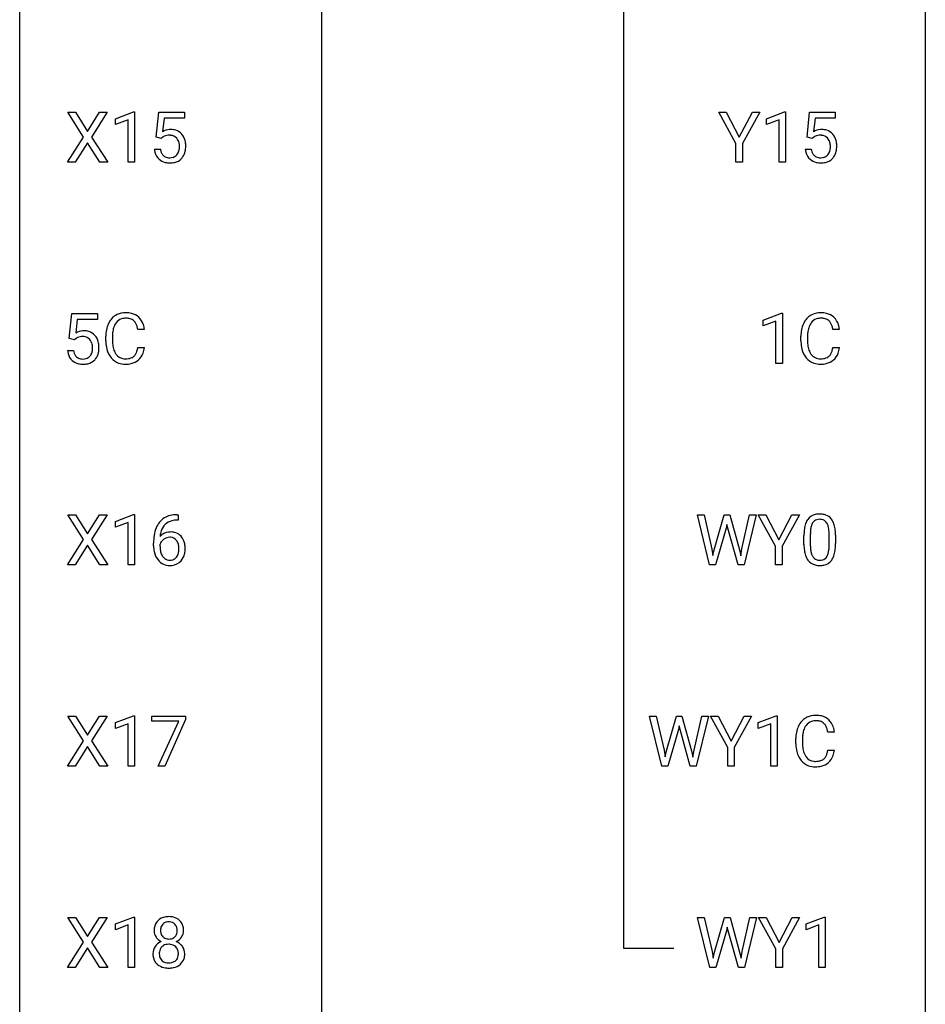
# Model space of a CAD drawing. Extents: x 3 to 27, y -3 to 182.
# Drawn here: x 3 to 27, y 41 to 67 of the extents above; entities that cross this region are included whole.
import ezdxf

# ---------------------------------------------------------------- set-up
doc = ezdxf.new("R2010")
doc.units = 0
doc.layers.add('DEFAULT_255_1_388', color=255, linetype='CONTINUOUS')
doc.layers.add('DEFAULT_255_2_778', color=255, linetype='CONTINUOUS')

msp = doc.modelspace()

# ---------------------------------------------------------------- linework, layer by layer
at = {"layer": 'DEFAULT_255_1_388'}
for p, q in [((4.459, 63.523), (4.043, 64.176)), ((4.043, 64.176), (4.246, 64.176)), ((4.246, 64.176), (4.563, 63.672)), ((4.563, 63.672), (4.879, 64.176)), ((5.083, 64.176), (4.667, 63.523)), ((4.879, 64.176), (5.083, 64.176)), ((5.295, 64.002), (5.774, 64.182)), ((5.295, 63.851), (5.295, 64.002)), ((5.632, 63.974), (5.295, 63.851)), ((5.632, 62.86), (5.632, 63.974)), ((5.774, 64.182), (5.8, 64.182)), ((5.8, 64.182), (5.8, 62.86)), ((6.367, 63.52), (6.434, 64.176)), ((6.434, 64.176), (7.108, 64.176)), ((6.576, 64.021), (6.536, 63.663)), ((7.108, 64.021), (6.576, 64.021)), ((7.108, 64.176), (7.108, 64.021)), ((21.613, 63.351), (21.16, 64.176)), ((21.16, 64.176), (21.359, 64.176)), ((21.359, 64.176), (21.7, 63.515)), ((21.7, 63.515), (22.044, 64.176)), ((22.241, 64.176), (21.787, 63.351)), ((22.044, 64.176), (22.241, 64.176)), ((22.411, 64.002), (22.89, 64.182)), ((22.411, 63.851), (22.411, 64.002)), ((22.748, 63.974), (22.411, 63.851)), ((22.748, 62.86), (22.748, 63.974)), ((22.89, 64.182), (22.916, 64.182)), ((22.916, 64.182), (22.916, 62.86)), ((23.483, 63.52), (23.55, 64.176)), ((23.55, 64.176), (24.224, 64.176)), ((23.692, 64.021), (23.652, 63.663)), ((24.224, 64.021), (23.692, 64.021)), ((24.224, 64.176), (24.224, 64.021)), ((4.033, 62.86), (4.459, 63.523)), ((4.667, 63.523), (5.093, 62.86)), ((6.501, 63.485), (6.367, 63.52)), ((6.545, 63.522), (6.501, 63.485)), ((23.617, 63.485), (23.483, 63.52)), ((23.661, 63.522), (23.617, 63.485)), ((4.563, 63.373), (4.238, 62.86)), ((4.887, 62.86), (4.563, 63.373)), ((6.32, 63.206), (6.478, 63.206)), ((21.613, 62.86), (21.613, 63.351)), ((21.787, 63.351), (21.787, 62.86)), ((23.436, 63.206), (23.594, 63.206)), ((4.238, 62.86), (4.033, 62.86)), ((5.093, 62.86), (4.887, 62.86)), ((5.8, 62.86), (5.632, 62.86)), ((21.787, 62.86), (21.613, 62.86)), ((22.916, 62.86), (22.748, 62.86)), ((4.083, 58.228), (4.15, 58.884)), ((4.15, 58.884), (4.824, 58.884)), ((4.824, 58.884), (4.824, 58.73)), ((22.327, 58.711), (22.806, 58.89)), ((22.806, 58.89), (22.832, 58.89)), ((22.832, 58.89), (22.832, 57.569)), ((4.292, 58.73), (4.252, 58.371)), ((4.824, 58.73), (4.292, 58.73)), ((22.327, 58.559), (22.327, 58.711)), ((22.664, 58.683), (22.327, 58.559)), ((22.664, 57.569), (22.664, 58.683)), ((5.044, 58.165), (5.044, 58.291)), ((5.218, 58.287), (5.218, 58.159)), ((6.057, 58.461), (5.882, 58.461)), ((23.32, 58.165), (23.32, 58.291)), ((23.495, 58.287), (23.495, 58.159)), ((24.333, 58.461), (24.159, 58.461)), ((4.217, 58.194), (4.083, 58.228)), ((4.261, 58.23), (4.217, 58.194)), ((5.882, 57.986), (6.057, 57.986)), ((24.159, 57.986), (24.333, 57.986)), ((4.036, 57.915), (4.194, 57.915)), ((22.832, 57.569), (22.664, 57.569)), ((4.459, 52.94), (4.043, 53.592)), ((4.043, 53.592), (4.246, 53.592)), ((4.246, 53.592), (4.563, 53.088)), ((4.563, 53.088), (4.879, 53.592)), ((5.083, 53.592), (4.667, 52.94)), ((4.879, 53.592), (5.083, 53.592)), ((5.295, 53.419), (5.774, 53.599)), ((5.774, 53.599), (5.8, 53.599)), ((5.8, 53.599), (5.8, 52.277)), ((6.916, 53.593), (6.946, 53.593)), ((6.946, 53.593), (6.946, 53.452)), ((20.916, 52.277), (20.598, 53.592)), ((20.598, 53.592), (20.772, 53.592)), ((20.772, 53.592), (20.979, 52.692)), ((21.042, 52.674), (21.302, 53.592)), ((21.302, 53.592), (21.448, 53.592)), ((21.448, 53.592), (21.702, 52.674)), ((21.766, 52.693), (21.971, 53.592)), ((22.145, 53.592), (21.826, 52.277)), ((21.971, 53.592), (22.145, 53.592)), ((22.652, 52.768), (22.198, 53.592)), ((22.198, 53.592), (22.397, 53.592)), ((22.397, 53.592), (22.739, 52.932)), ((22.739, 52.932), (23.082, 53.592)), ((23.279, 53.592), (22.825, 52.768)), ((23.082, 53.592), (23.279, 53.592)), ((5.295, 53.267), (5.295, 53.419)), ((5.632, 53.391), (5.295, 53.267)), ((5.632, 52.277), (5.632, 53.391)), ((6.946, 53.452), (6.915, 53.452)), ((21.376, 53.336), (21.355, 53.236)), ((21.397, 53.236), (21.376, 53.336)), ((21.355, 53.236), (21.074, 52.277)), ((21.668, 52.277), (21.397, 53.236)), ((23.567, 53.079), (23.567, 52.812)), ((24.063, 52.793), (24.063, 53.067)), ((4.033, 52.277), (4.459, 52.94)), ((4.667, 52.94), (5.093, 52.277)), ((6.3, 52.777), (6.3, 52.842)), ((6.468, 52.82), (6.468, 52.758)), ((23.4, 52.815), (23.4, 53.039)), ((24.23, 53.055), (24.23, 52.838)), ((4.563, 52.79), (4.238, 52.277)), ((4.887, 52.277), (4.563, 52.79)), ((20.979, 52.692), (21.005, 52.518)), ((21.005, 52.518), (21.042, 52.674)), ((21.702, 52.674), (21.738, 52.515)), ((21.738, 52.515), (21.766, 52.693)), ((22.652, 52.277), (22.652, 52.768)), ((22.825, 52.768), (22.825, 52.277)), ((4.238, 52.277), (4.033, 52.277)), ((5.093, 52.277), (4.887, 52.277)), ((5.8, 52.277), (5.632, 52.277)), ((21.074, 52.277), (20.916, 52.277)), ((21.826, 52.277), (21.668, 52.277)), ((22.825, 52.277), (22.652, 52.277)), ((4.459, 47.648), (4.043, 48.301)), ((4.043, 48.301), (4.246, 48.301)), ((4.246, 48.301), (4.563, 47.797)), ((4.563, 47.797), (4.879, 48.301)), ((5.083, 48.301), (4.667, 47.648)), ((4.879, 48.301), (5.083, 48.301)), ((5.295, 48.127), (5.774, 48.307)), ((5.774, 48.307), (5.8, 48.307)), ((5.8, 48.307), (5.8, 46.985)), ((6.25, 48.163), (6.25, 48.301)), ((6.25, 48.301), (7.139, 48.301)), ((6.962, 48.163), (6.25, 48.163)), ((6.419, 46.985), (6.962, 48.163)), ((7.139, 48.207), (6.595, 46.985)), ((7.139, 48.301), (7.139, 48.207)), ((19.66, 46.985), (19.342, 48.301)), ((19.342, 48.301), (19.516, 48.301)), ((19.516, 48.301), (19.723, 47.4)), ((19.786, 47.383), (20.046, 48.301)), ((20.046, 48.301), (20.192, 48.301)), ((20.192, 48.301), (20.446, 47.383)), ((20.51, 47.401), (20.715, 48.301)), ((20.889, 48.301), (20.57, 46.985)), ((20.715, 48.301), (20.889, 48.301)), ((21.396, 47.476), (20.942, 48.301)), ((20.942, 48.301), (21.141, 48.301)), ((21.141, 48.301), (21.483, 47.64)), ((21.483, 47.64), (21.826, 48.301)), ((22.023, 48.301), (21.569, 47.476)), ((21.826, 48.301), (22.023, 48.301)), ((22.194, 48.127), (22.673, 48.307)), ((22.673, 48.307), (22.699, 48.307)), ((22.699, 48.307), (22.699, 46.985)), ((5.295, 47.976), (5.295, 48.127)), ((5.632, 48.099), (5.295, 47.976)), ((5.632, 46.985), (5.632, 48.099)), ((20.099, 47.944), (19.818, 46.985)), ((20.12, 48.044), (20.099, 47.944)), ((20.141, 47.944), (20.12, 48.044)), ((20.412, 46.985), (20.141, 47.944)), ((22.194, 47.976), (22.194, 48.127)), ((22.531, 48.099), (22.194, 47.976)), ((22.531, 46.985), (22.531, 48.099)), ((4.033, 46.985), (4.459, 47.648)), ((4.667, 47.648), (5.093, 46.985)), ((23.187, 47.582), (23.187, 47.708)), ((23.361, 47.704), (23.361, 47.576)), ((24.2, 47.878), (24.025, 47.878)), ((4.563, 47.498), (4.238, 46.985)), ((4.887, 46.985), (4.563, 47.498)), ((19.723, 47.4), (19.749, 47.226)), ((19.749, 47.226), (19.786, 47.383)), ((20.446, 47.383), (20.482, 47.224)), ((20.482, 47.224), (20.51, 47.401)), ((21.396, 46.985), (21.396, 47.476)), ((21.569, 47.476), (21.569, 46.985)), ((24.025, 47.403), (24.2, 47.403)), ((4.238, 46.985), (4.033, 46.985)), ((5.093, 46.985), (4.887, 46.985)), ((5.8, 46.985), (5.632, 46.985)), ((6.595, 46.985), (6.419, 46.985)), ((19.818, 46.985), (19.66, 46.985)), ((20.57, 46.985), (20.412, 46.985)), ((21.569, 46.985), (21.396, 46.985)), ((22.699, 46.985), (22.531, 46.985)), ((4.459, 42.357), (4.043, 43.009)), ((4.043, 43.009), (4.246, 43.009)), ((4.246, 43.009), (4.563, 42.505)), ((4.563, 42.505), (4.879, 43.009)), ((5.083, 43.009), (4.667, 42.357)), ((4.879, 43.009), (5.083, 43.009)), ((5.295, 42.836), (5.774, 43.015)), ((5.774, 43.015), (5.8, 43.015)), ((5.8, 43.015), (5.8, 41.694)), ((20.923, 41.694), (20.605, 43.009)), ((20.605, 43.009), (20.779, 43.009)), ((20.779, 43.009), (20.987, 42.108)), ((21.049, 42.091), (21.309, 43.009)), ((21.309, 43.009), (21.456, 43.009)), ((21.456, 43.009), (21.709, 42.091)), ((21.774, 42.109), (21.978, 43.009)), ((22.152, 43.009), (21.833, 41.694)), ((21.978, 43.009), (22.152, 43.009)), ((22.659, 42.184), (22.206, 43.009)), ((22.206, 43.009), (22.404, 43.009)), ((22.404, 43.009), (22.746, 42.349)), ((22.746, 42.349), (23.089, 43.009)), ((23.286, 43.009), (22.833, 42.184)), ((23.089, 43.009), (23.286, 43.009)), ((23.457, 42.836), (23.936, 43.015)), ((23.936, 43.015), (23.962, 43.015)), ((23.962, 43.015), (23.962, 41.694)), ((5.295, 42.684), (5.295, 42.836)), ((5.632, 42.808), (5.295, 42.684)), ((5.632, 41.694), (5.632, 42.808)), ((21.383, 42.752), (21.363, 42.652)), ((21.404, 42.652), (21.383, 42.752)), ((23.457, 42.684), (23.457, 42.836)), ((23.794, 42.808), (23.457, 42.684)), ((23.794, 41.694), (23.794, 42.808)), ((21.363, 42.652), (21.081, 41.694)), ((21.675, 41.694), (21.404, 42.652)), ((4.033, 41.694), (4.459, 42.357)), ((4.563, 42.207), (4.238, 41.694)), ((4.887, 41.694), (4.563, 42.207)), ((4.667, 42.357), (5.093, 41.694)), ((20.987, 42.108), (21.012, 41.935)), ((21.012, 41.935), (21.049, 42.091)), ((21.709, 42.091), (21.746, 41.932)), ((21.746, 41.932), (21.774, 42.109)), ((22.659, 41.694), (22.659, 42.184)), ((22.833, 42.184), (22.833, 41.694)), ((4.238, 41.694), (4.033, 41.694)), ((5.093, 41.694), (4.887, 41.694)), ((5.8, 41.694), (5.632, 41.694)), ((21.081, 41.694), (20.923, 41.694)), ((21.833, 41.694), (21.675, 41.694)), ((22.833, 41.694), (22.659, 41.694)), ((23.962, 41.694), (23.794, 41.694))]:
    msp.add_line(p, q, dxfattribs=at)
for centre, radius, start, end in [((6.745, 63.305), 0.414, 93.7182, 120.2539), ((6.755, 63.214), 0.506, 89.966, 94.2495), ((6.76, 63.28), 0.439, 73.8045, 90.5586), ((6.786, 63.377), 0.339, 41.3071, 73.543), ((23.861, 63.305), 0.414, 93.7182, 120.2539), ((23.871, 63.214), 0.506, 89.966, 94.2495), ((23.876, 63.28), 0.439, 73.8045, 90.5586), ((23.902, 63.377), 0.339, 41.3071, 73.543), ((6.665, 63.364), 0.199, 114.1952, 127.3642), ((6.691, 63.303), 0.265, 98.9836, 113.8906), ((6.714, 63.165), 0.405, 89.6805, 99.1614), ((6.717, 63.24), 0.33, 84.6966, 90.0672), ((6.731, 63.331), 0.237, 41.7851, 85.9892), ((6.705, 63.309), 0.271, 12.649, 41.6081), ((6.739, 63.336), 0.401, 13.5076, 41.2175), ((6.555, 63.288), 0.592, 1.133, 13.8831), ((23.781, 63.364), 0.199, 114.1952, 127.3642), ((23.807, 63.303), 0.265, 98.9836, 113.8906), ((23.83, 63.165), 0.405, 89.6805, 99.1614), ((23.833, 63.24), 0.33, 84.6966, 90.0672), ((23.847, 63.331), 0.237, 41.7851, 85.9892), ((23.821, 63.309), 0.271, 12.649, 41.6081), ((23.855, 63.336), 0.401, 13.5076, 41.2175), ((23.671, 63.288), 0.592, 1.133, 13.8831), ((6.823, 63.25), 0.505, 184.9244, 194.4976), ((6.845, 63.254), 0.37, 187.3597, 198.6734), ((6.576, 63.266), 0.403, 344.2414, 356.7358), ((6.586, 63.281), 0.393, 359.5579, 12.9534), ((6.436, 63.277), 0.544, 356.3547, 0.0507), ((6.539, 63.275), 0.607, 347.8573, 0.4294), ((6.395, 63.28), 0.752, 359.9925, 1.5431), ((23.939, 63.25), 0.505, 184.9244, 194.4976), ((23.961, 63.254), 0.37, 187.3597, 198.6734), ((23.692, 63.266), 0.403, 344.2414, 356.7358), ((23.702, 63.281), 0.393, 359.5579, 12.9534), ((23.552, 63.277), 0.544, 356.3547, 0.0507), ((23.655, 63.275), 0.607, 347.8573, 0.4294), ((23.511, 63.28), 0.752, 359.9925, 1.5431), ((6.684, 63.209), 0.36, 193.7536, 228.5273), ((6.692, 63.222), 0.376, 228.9024, 256.3313), ((6.727, 63.213), 0.245, 198.4454, 217.7945), ((6.694, 63.189), 0.204, 218.2887, 228.5613), ((6.705, 63.204), 0.223, 228.9652, 258.1237), ((6.728, 63.303), 0.325, 257.7261, 270.4014), ((6.733, 63.253), 0.274, 269.4204, 286.421), ((6.75, 63.192), 0.212, 286.725, 320.6005), ((6.776, 63.206), 0.359, 281.8396, 316.5458), ((6.707, 63.227), 0.267, 320.6712, 344.544), ((6.769, 63.21), 0.367, 316.8172, 323.1487), ((6.736, 63.23), 0.405, 323.6727, 348.1675), ((23.8, 63.209), 0.36, 193.7536, 228.5273), ((23.808, 63.222), 0.376, 228.9024, 256.3313), ((23.843, 63.213), 0.245, 198.4454, 217.7945), ((23.81, 63.189), 0.204, 218.2887, 228.5613), ((23.821, 63.204), 0.223, 228.9652, 258.1237), ((23.844, 63.303), 0.325, 257.7261, 270.4014), ((23.849, 63.253), 0.274, 269.4204, 286.421), ((23.866, 63.192), 0.212, 286.725, 320.6005), ((23.892, 63.206), 0.359, 281.8396, 316.5458), ((23.823, 63.227), 0.267, 320.6712, 344.544), ((23.885, 63.21), 0.367, 316.8172, 323.1487), ((23.852, 63.23), 0.405, 323.6727, 348.1675), ((6.726, 63.357), 0.515, 256.2426, 270.4486), ((6.734, 63.381), 0.539, 269.5771, 282.4215), ((23.842, 63.357), 0.515, 256.2426, 270.4486), ((23.85, 63.381), 0.539, 269.5771, 282.4215), ((5.539, 58.433), 0.465, 121.7633, 136.4281), ((5.555, 58.405), 0.496, 95.646, 121.549), ((5.569, 58.399), 0.36, 89.3452, 108.5744), ((5.572, 58.28), 0.622, 89.9246, 96.1376), ((5.578, 58.293), 0.609, 76.6779, 90.4564), ((5.573, 58.267), 0.492, 87.3803, 90.0252), ((5.582, 58.385), 0.374, 74.7009, 87.8124), ((5.622, 58.472), 0.425, 47.4859, 76.9287), ((5.606, 58.461), 0.444, 16.5424, 46.8935), ((23.816, 58.433), 0.465, 121.7633, 136.4281), ((23.831, 58.405), 0.496, 95.646, 121.549), ((23.846, 58.399), 0.36, 89.3452, 108.5744), ((23.849, 58.28), 0.622, 89.9246, 96.1376), ((23.855, 58.293), 0.609, 76.6779, 90.4564), ((23.85, 58.267), 0.492, 87.3803, 90.0252), ((23.858, 58.385), 0.374, 74.7009, 87.8124), ((23.899, 58.472), 0.425, 47.4859, 76.9287), ((23.882, 58.461), 0.444, 16.5424, 46.8935), ((5.711, 58.334), 0.664, 155.0367, 169.6003), ((5.583, 58.395), 0.522, 136.7832, 155.2473), ((5.859, 58.322), 0.639, 162.9376, 174.6209), ((5.639, 58.391), 0.409, 143.0753, 163.1919), ((5.554, 58.457), 0.301, 109.2998, 143.3037), ((5.616, 58.506), 0.248, 47.4372, 75.0696), ((5.611, 58.507), 0.251, 27.8167, 46.4008), ((5.486, 58.44), 0.392, 15.7651, 27.941), ((5.263, 58.375), 0.625, 7.8889, 15.9242), ((5.425, 58.401), 0.635, 5.4073, 17.0364), ((23.988, 58.334), 0.664, 155.0367, 169.6003), ((23.86, 58.395), 0.522, 136.7832, 155.2473), ((24.136, 58.322), 0.639, 162.9376, 174.6209), ((23.916, 58.391), 0.409, 143.0753, 163.1919), ((23.83, 58.457), 0.301, 109.2998, 143.3037), ((23.893, 58.506), 0.248, 47.4372, 75.0696), ((23.887, 58.507), 0.251, 27.8167, 46.4008), ((23.763, 58.44), 0.392, 15.7651, 27.941), ((23.54, 58.375), 0.625, 7.8889, 15.9242), ((23.702, 58.401), 0.635, 5.4073, 17.0364), ((4.461, 58.013), 0.414, 93.7182, 120.2539), ((4.382, 58.072), 0.199, 114.1952, 127.3642), ((4.407, 58.011), 0.265, 98.9836, 113.8906), ((4.431, 57.873), 0.405, 89.6805, 99.1614), ((4.433, 57.948), 0.33, 84.6966, 90.0672), ((4.471, 57.922), 0.506, 89.966, 94.2495), ((4.447, 58.04), 0.237, 41.7851, 85.9892), ((4.476, 57.989), 0.439, 73.8045, 90.5586), ((4.502, 58.085), 0.339, 41.3071, 73.543), ((4.456, 58.045), 0.401, 13.5076, 41.2175), ((5.918, 58.296), 0.874, 169.5838, 180.2758), ((6.154, 58.289), 0.936, 174.3421, 180.143), ((24.194, 58.296), 0.874, 169.5838, 180.2758), ((24.431, 58.289), 0.936, 174.3421, 180.143), ((4.421, 58.018), 0.271, 12.649, 41.6081), ((4.302, 57.989), 0.393, 359.5579, 12.9534), ((4.152, 57.985), 0.544, 356.3547, 0.0507), ((4.271, 57.996), 0.592, 1.133, 13.8831), ((4.256, 57.983), 0.607, 347.8573, 0.4294), ((4.111, 57.988), 0.752, 359.9925, 1.5431), ((6.125, 58.165), 1.082, 179.9915, 181.5398), ((5.893, 58.152), 0.849, 181.122, 193.8755), ((6.05, 58.155), 0.832, 179.6817, 189.1506), ((5.768, 58.108), 0.546, 188.9911, 203.5772), ((5.098, 58.108), 0.794, 350.7125, 351.1627), ((5.44, 58.053), 0.62, 340.1775, 353.7812), ((24.402, 58.165), 1.082, 179.9915, 181.5398), ((24.17, 58.152), 0.849, 181.122, 193.8755), ((24.326, 58.155), 0.832, 179.6817, 189.1506), ((24.045, 58.108), 0.546, 188.9911, 203.5772), ((23.375, 58.108), 0.794, 350.7125, 351.1627), ((23.717, 58.053), 0.62, 340.1775, 353.7812), ((4.54, 57.958), 0.505, 184.9244, 194.4976), ((4.4, 57.917), 0.36, 193.7536, 228.5273), ((4.561, 57.962), 0.37, 187.3597, 198.6734), ((4.443, 57.921), 0.245, 198.4454, 217.7945), ((4.41, 57.897), 0.204, 218.2887, 228.5613), ((4.421, 57.912), 0.223, 228.9652, 258.1237), ((4.466, 57.901), 0.212, 286.725, 320.6005), ((4.423, 57.936), 0.267, 320.6712, 344.544), ((4.293, 57.974), 0.403, 344.2414, 356.7358), ((4.453, 57.939), 0.405, 323.6727, 348.1675), ((5.626, 58.083), 0.574, 193.548, 219.5756), ((5.647, 58.058), 0.415, 203.9075, 215.1312), ((5.543, 57.977), 0.284, 213.9072, 263.8849), ((5.627, 57.94), 0.238, 293.8554, 310.0518), ((5.627, 57.933), 0.232, 311.0645, 332.0111), ((5.493, 58.007), 0.385, 331.6587, 343.2877), ((5.261, 58.078), 0.628, 343.1447, 351.0104), ((5.617, 57.987), 0.432, 311.456, 340.4421), ((23.903, 58.083), 0.574, 193.548, 219.5756), ((23.924, 58.058), 0.415, 203.9075, 215.1312), ((23.82, 57.977), 0.284, 213.9072, 263.8849), ((23.903, 57.94), 0.238, 293.8554, 310.0518), ((23.904, 57.933), 0.232, 311.0645, 332.0111), ((23.77, 58.007), 0.385, 331.6587, 343.2877), ((23.538, 58.078), 0.628, 343.1447, 351.0104), ((23.893, 57.987), 0.432, 311.456, 340.4421), ((4.409, 57.93), 0.376, 228.9024, 256.3313), ((4.442, 58.065), 0.515, 256.2426, 270.4486), ((4.444, 58.011), 0.325, 257.7261, 270.4014), ((4.449, 57.961), 0.274, 269.4204, 286.421), ((4.45, 58.089), 0.539, 269.5771, 282.4215), ((4.493, 57.914), 0.359, 281.8396, 316.5458), ((4.486, 57.918), 0.367, 316.8172, 323.1487), ((5.533, 58.004), 0.451, 219.3628, 250.0611), ((5.552, 58.075), 0.525, 250.7885, 270.6488), ((5.557, 58.065), 0.373, 263.1758, 270.1031), ((5.561, 58.206), 0.513, 269.6723, 279.0607), ((5.558, 58.355), 0.805, 269.9996, 270.3613), ((5.564, 58.204), 0.654, 269.9359, 282.8097), ((5.591, 58.024), 0.329, 278.8749, 293.635), ((5.613, 58), 0.443, 282.4332, 310.7515), ((23.81, 58.004), 0.451, 219.3628, 250.0611), ((23.829, 58.075), 0.525, 250.7885, 270.6488), ((23.834, 58.065), 0.373, 263.1758, 270.1031), ((23.837, 58.206), 0.513, 269.6723, 279.0607), ((23.834, 58.355), 0.805, 269.9996, 270.3613), ((23.84, 58.204), 0.654, 269.9359, 282.8097), ((23.867, 58.024), 0.329, 278.8749, 293.635), ((23.89, 58), 0.443, 282.4332, 310.7515), ((6.921, 52.802), 0.791, 90.3778, 103.5868), ((23.763, 53.283), 0.322, 101.644, 144.5143), ((23.81, 53.093), 0.518, 89.5283, 102.582), ((23.819, 53.088), 0.522, 77.0438, 90.5082), ((23.865, 53.273), 0.332, 48.2778, 77.4996), ((6.921, 53.025), 0.596, 141.4299, 157.8541), ((6.849, 53.076), 0.508, 102.8716, 140.8565), ((6.896, 53.04), 0.416, 134.5304, 161.621), ((6.878, 53.052), 0.394, 104.2856, 133.863), ((6.921, 52.889), 0.562, 90.6001, 104.5147), ((24.236, 53.101), 0.833, 164.3059, 173.9001), ((23.908, 53.196), 0.492, 148.7922, 164.5682), ((23.801, 53.256), 0.369, 144.5884, 148.1162), ((23.911, 53.209), 0.329, 149.4208, 163.6283), ((23.791, 53.281), 0.189, 105.7981, 149.7388), ((23.812, 53.206), 0.267, 89.3804, 105.6764), ((23.816, 53.177), 0.296, 81.1057, 90.2187), ((23.836, 53.276), 0.195, 30.7408, 82.4658), ((23.777, 53.238), 0.265, 24.2875, 31.3934), ((23.645, 53.182), 0.409, 12.0807, 23.8171), ((23.873, 53.287), 0.316, 36.3142, 47.6307), ((23.775, 53.222), 0.434, 18.2931, 35.677), ((23.489, 53.123), 0.736, 8.0247, 18.5606), ((7.17, 52.926), 0.864, 157.9802, 171.6247), ((6.728, 52.797), 0.341, 95.8332, 138.9954), ((7.082, 52.974), 0.613, 161.2851, 174.2074), ((6.753, 52.653), 0.487, 89.8756, 97.0541), ((6.759, 52.747), 0.393, 71.6407, 90.6241), ((6.776, 52.809), 0.329, 39.6368, 71.0191), ((24.744, 53.044), 1.344, 173.7674, 180.2316), ((24.86, 53.068), 1.292, 177.8639, 179.5036), ((24.517, 53.084), 0.95, 172.0258, 178.0705), ((24.146, 53.137), 0.575, 163.3765, 172.1411), ((23.335, 53.113), 0.726, 4.8365, 12.2906), ((22.861, 53.071), 1.202, 359.8093, 4.9408), ((23.021, 53.054), 1.21, 1.1275, 8.1718), ((22.656, 53.04), 1.575, 0.5433, 1.3867), ((7.664, 52.849), 1.364, 171.4524, 180.3159), ((6.711, 52.733), 0.258, 145.2975, 160.2661), ((7.241, 52.952), 0.773, 173.7818, 174.9252), ((6.731, 52.717), 0.284, 124.9742, 144.896), ((6.726, 52.734), 0.267, 89.8751, 126.2072), ((6.727, 52.736), 0.264, 85.015, 90.0508), ((6.734, 52.793), 0.208, 36.825, 85.7417), ((6.687, 52.75), 0.271, 32.3029, 38.0821), ((6.652, 52.731), 0.311, 11.0483, 31.8146), ((6.704, 52.747), 0.423, 10.6588, 39.9045), ((6.53, 52.709), 0.601, 359.6828, 11.1327), ((24.912, 52.835), 1.512, 180.7435, 181.1522), ((24.738, 52.808), 1.171, 179.7996, 185.2461), ((22.853, 52.833), 1.378, 353.8441, 0.2288), ((7.036, 52.773), 0.736, 179.6345, 191.7837), ((6.818, 52.724), 0.513, 191.4115, 218.6078), ((7.057, 52.755), 0.589, 179.6512, 190.2856), ((6.866, 52.719), 0.395, 190.0945, 207.51), ((6.668, 52.658), 0.293, 322.6007, 346.5183), ((6.538, 52.692), 0.428, 346.2585, 358.774), ((6.509, 52.701), 0.457, 359.6211, 11.284), ((6.423, 52.698), 0.543, 358.3758, 0.0082), ((6.713, 52.656), 0.413, 318.1409, 347.6118), ((6.526, 52.701), 0.606, 347.2486, 0.4371), ((24.607, 52.824), 1.207, 180.8977, 188.0055), ((24.161, 52.759), 0.757, 187.8816, 198.2347), ((24.283, 52.765), 0.714, 185.1412, 193.0082), ((23.985, 52.694), 0.408, 192.7897, 205.2507), ((23.727, 52.657), 0.32, 328.6635, 343.3325), ((23.483, 52.734), 0.576, 343.0498, 351.9392), ((23.093, 52.791), 0.97, 351.8072, 357.7958), ((22.729, 52.81), 1.334, 357.5871, 359.2682), ((23.374, 52.774), 0.853, 344.4935, 353.9764), ((6.719, 52.641), 0.384, 218.1666, 245.878), ((6.803, 52.689), 0.325, 207.9585, 216.3254), ((6.765, 52.657), 0.275, 215.7661, 232.5457), ((6.719, 52.657), 0.398, 246.9139, 270.7437), ((6.721, 52.603), 0.205, 232.8006, 270.6605), ((6.727, 52.643), 0.246, 269.3551, 288.4746), ((6.75, 52.626), 0.366, 275.6342, 317.8247), ((6.737, 52.604), 0.206, 289.1832, 322.9685), ((23.882, 52.665), 0.462, 197.9695, 215.2623), ((23.767, 52.588), 0.323, 215.8618, 257.2788), ((23.868, 52.642), 0.279, 205.8002, 211.2546), ((23.809, 52.602), 0.208, 210.379, 238.4008), ((23.807, 52.608), 0.212, 239.6522, 265.9794), ((23.816, 52.683), 0.288, 265.1324, 270.0603), ((23.819, 52.647), 0.251, 269.3314, 287.218), ((23.835, 52.59), 0.193, 287.7958, 329.0809), ((23.865, 52.588), 0.324, 280.5802, 324.9173), ((23.823, 52.617), 0.375, 324.9361, 328.6153), ((23.711, 52.679), 0.503, 329.2804, 344.7473), ((6.725, 52.772), 0.514, 269.8873, 276.7916), ((23.812, 52.762), 0.503, 256.6229, 270.5105), ((23.82, 52.776), 0.517, 269.5979, 281.6733), ((23.726, 47.812), 0.522, 136.7832, 155.2473), ((23.683, 47.849), 0.465, 121.7633, 136.4281), ((23.698, 47.821), 0.496, 95.646, 121.549), ((23.697, 47.873), 0.301, 109.2998, 143.3037), ((23.712, 47.816), 0.36, 89.3452, 108.5744), ((23.715, 47.696), 0.622, 89.9246, 96.1376), ((23.721, 47.71), 0.609, 76.6779, 90.4564), ((23.716, 47.684), 0.492, 87.3803, 90.0252), ((23.725, 47.802), 0.374, 74.7009, 87.8124), ((23.759, 47.923), 0.248, 47.4372, 75.0696), ((23.765, 47.889), 0.425, 47.4859, 76.9287), ((23.749, 47.878), 0.444, 16.5424, 46.8935), ((23.854, 47.75), 0.664, 155.0367, 169.6003), ((24.002, 47.738), 0.639, 162.9376, 174.6209), ((23.782, 47.808), 0.409, 143.0753, 163.1919), ((23.754, 47.924), 0.251, 27.8167, 46.4008), ((23.63, 47.857), 0.392, 15.7651, 27.941), ((23.406, 47.792), 0.625, 7.8889, 15.9242), ((23.568, 47.818), 0.635, 5.4073, 17.0364), ((24.061, 47.712), 0.874, 169.5838, 180.2758), ((24.298, 47.706), 0.936, 174.3421, 180.143), ((24.268, 47.581), 1.082, 179.9915, 181.5398), ((24.036, 47.569), 0.849, 181.122, 193.8755), ((24.193, 47.572), 0.832, 179.6817, 189.1506), ((23.911, 47.525), 0.546, 188.9911, 203.5772), ((23.404, 47.495), 0.628, 343.1447, 351.0104), ((23.241, 47.525), 0.794, 350.7125, 351.1627), ((23.583, 47.47), 0.62, 340.1775, 353.7812), ((23.769, 47.5), 0.574, 193.548, 219.5756), ((23.676, 47.42), 0.451, 219.3628, 250.0611), ((23.79, 47.474), 0.415, 203.9075, 215.1312), ((23.686, 47.394), 0.284, 213.9072, 263.8849), ((23.7, 47.482), 0.373, 263.1758, 270.1031), ((23.704, 47.622), 0.513, 269.6723, 279.0607), ((23.734, 47.441), 0.329, 278.8749, 293.635), ((23.77, 47.356), 0.238, 293.8554, 310.0518), ((23.77, 47.349), 0.232, 311.0645, 332.0111), ((23.636, 47.423), 0.385, 331.6587, 343.2877), ((23.76, 47.404), 0.432, 311.456, 340.4421), ((23.695, 47.492), 0.525, 250.7885, 270.6488), ((23.701, 47.772), 0.805, 269.9996, 270.3613), ((23.707, 47.621), 0.654, 269.9359, 282.8097), ((23.756, 47.416), 0.443, 282.4332, 310.7515), ((6.663, 42.66), 0.363, 100.7054, 132.1386), ((6.697, 42.505), 0.522, 89.673, 101.2452), ((6.704, 42.525), 0.502, 76.2877, 90.4586), ((6.739, 42.662), 0.361, 47.8241, 76.4266), ((6.732, 42.67), 0.419, 164.6186, 180.5293), ((6.631, 42.697), 0.314, 132.2456, 164.5091), ((6.778, 42.665), 0.298, 168.3802, 180.3602), ((6.685, 42.686), 0.203, 135.3052, 168.9884), ((6.683, 42.688), 0.2, 105.9233, 135.1661), ((6.698, 42.631), 0.259, 89.4777, 105.7297), ((6.7, 42.611), 0.279, 86.9834, 90.0192), ((6.709, 42.68), 0.21, 44.3958, 88.2499), ((6.711, 42.68), 0.208, 16.3252, 44.7914), ((6.657, 42.665), 0.264, 359.479, 16.0678), ((6.764, 42.692), 0.322, 6.9168, 47.6262), ((6.63, 42.667), 0.458, 359.8416, 7.9697), ((6.685, 42.666), 0.372, 179.9991, 181.1691), ((6.621, 42.66), 0.308, 180.4316, 213.2715), ((6.643, 42.675), 0.334, 213.3437, 222.6274), ((6.752, 42.661), 0.273, 179.5033, 194.9126), ((6.687, 42.643), 0.204, 194.9721, 224.1944), ((6.683, 42.641), 0.2, 224.2962, 262.0157), ((6.72, 42.637), 0.196, 285.1585, 315.9485), ((6.71, 42.646), 0.209, 316.0414, 351.9161), ((6.745, 42.688), 0.351, 296.7588, 325.7536), ((6.628, 42.662), 0.293, 351.1058, 0.1939), ((6.789, 42.658), 0.298, 325.8415, 338.4794), ((6.77, 42.663), 0.318, 338.8763, 0.5167), ((6.617, 42.052), 0.335, 145.6796, 180.626), ((6.635, 42.039), 0.357, 115.5538, 145.6416), ((6.656, 42.691), 0.355, 222.955, 244.137), ((6.682, 42.071), 0.231, 135.34, 172.1044), ((6.673, 41.971), 0.436, 113.2433, 116.2058), ((6.676, 42.076), 0.223, 104.8857, 135.2446), ((6.696, 42), 0.301, 89.4956, 104.8581), ((6.699, 42.723), 0.284, 261.1246, 270.1963), ((6.699, 41.974), 0.328, 82.2613, 90.1434), ((6.703, 42.702), 0.263, 269.4827, 285.0987), ((6.715, 42.064), 0.236, 45.303, 83.1921), ((6.722, 42.069), 0.228, 17.2921, 45.4631), ((6.713, 42.744), 0.416, 296.0928, 297.3613), ((6.742, 42.005), 0.396, 47.9007, 67.1949), ((6.764, 42.033), 0.361, 35.2364, 47.5511), ((6.794, 42.053), 0.325, 359.276, 35.4014), ((6.749, 42.048), 0.467, 179.9316, 185.3254), ((6.618, 42.028), 0.335, 184.0105, 228.5071), ((6.772, 42.053), 0.323, 171.2646, 180.1864), ((6.753, 42.05), 0.304, 179.5155, 193.6464), ((6.662, 42.026), 0.209, 193.354, 225.8259), ((6.735, 42.03), 0.214, 314.2552, 350.1694), ((6.669, 42.055), 0.283, 359.4454, 16.9257), ((6.639, 42.051), 0.312, 349.4141, 0.2933), ((6.71, 42.044), 0.409, 343.1293, 0.5776), ((6.653, 42.07), 0.39, 228.7554, 257.8485), ((6.666, 42.034), 0.218, 226.4181, 255.8552), ((6.696, 42.25), 0.575, 257.4586, 270.4286), ((6.695, 42.14), 0.328, 255.4654, 268.7987), ((6.7, 42.234), 0.422, 268.3449, 270.0095), ((6.703, 42.157), 0.345, 269.576, 282.082), ((6.704, 42.25), 0.575, 269.6192, 281.979), ((6.728, 42.045), 0.23, 281.752, 306.6056), ((6.744, 42.076), 0.396, 281.5473, 310.917), ((6.739, 42.027), 0.209, 307.1346, 314.0278), ((6.791, 42.022), 0.324, 310.8497, 342.7449)]:
    msp.add_arc(centre, radius, start, end, dxfattribs=at)
at = {"layer": 'DEFAULT_255_2_778'}
for p, q in [((2.779, -1.984), (2.779, 181.636)), ((26.591, 181.636), (26.591, -1.984)), ((18.654, 103.055), (18.654, 42.201)), ((10.716, 84.534), (10.716, 5.159)), ((18.654, 42.201), (19.977, 42.201))]:
    msp.add_line(p, q, dxfattribs=at)

doc.saveas('drawing.dxf')
